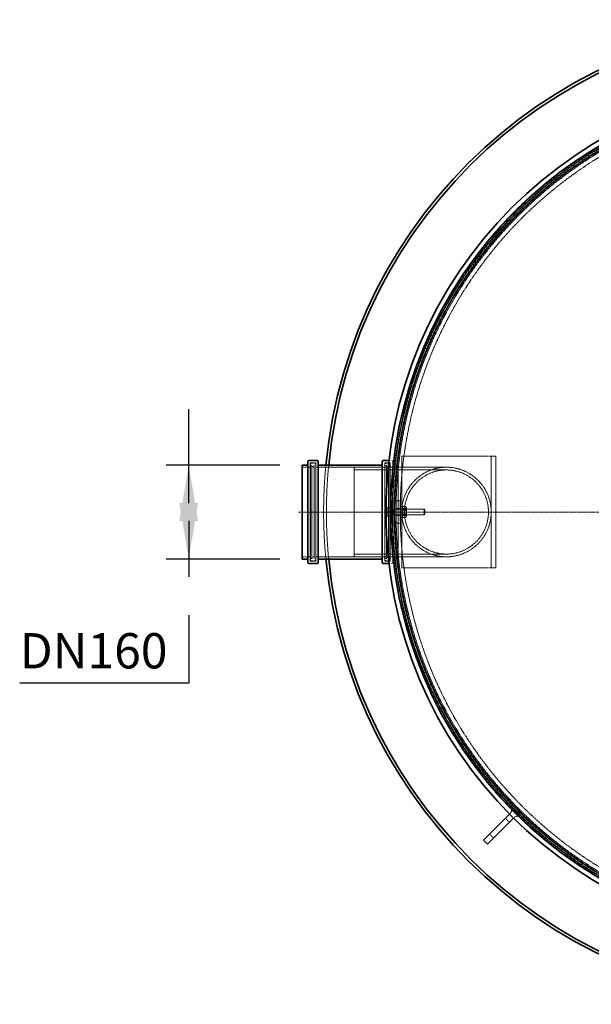
# Model space of a CAD drawing. Units: millimetres. Extents: x 237238 to 259213, y 160248 to 174542.
# Drawn here: x 238198 to 239221, y 167753 to 169512 of the extents above; entities that cross this region are included whole.
import ezdxf

# ---------------------------------------------------------------- set-up
doc = ezdxf.new("R2010")
doc.units = ezdxf.units.MM
for name, pattern in [('CHAIN', [0.3543, 0.2362, -0.0295, 0.0591, -0.0295]), ('DASH_DOT', [0.182, 0.1181, -0.0295, 0.0049, -0.0295]), ('DASHED_SPACE', [0.2067, 0.1654, -0.0413])]:
    doc.linetypes.add(name, pattern=pattern)
doc.layers.get('DEFPOINTS').update_dxf_attribs({"color": 250})
doc.layers.add('Center Mark (ISO)', color=1, linetype='DASH_DOT', lineweight=9, true_color=0xff0000)
doc.layers.add('Hidden (ISO)', color=7, linetype='DASHED_SPACE', lineweight=9, true_color=0x0080c0)
doc.layers.add('kote', color=252, linetype='Continuous', lineweight=9)
doc.layers.add('Visible (ISO)', color=7, linetype='Continuous', lineweight=35)
doc.styles.get("Standard").update_dxf_attribs({"font": 'ISOCP.SHX'})
doc.styles.add('Styl textu40', font='arial.ttf')
doc.dimstyles.new('VARIABEL-ST', dxfattribs={"dimscale": 40, "dimtxt": 7, "dimasz": 2.5, "dimexe": 1, "dimexo": 1, "dimgap": 0.6, "dimtad": 1, "dimdsep": 46, "dimtxsty": 'Standard', "dimcen": 0, "dimclrd": 256, "dimclre": 256, "dimclrt": 5, "dimadec": 0, "dimazin": 0, "dimtp": 0.1, "dimtm": 0.1, "dimtfac": 0.71, "dimtdec": 3, "dimtmove": 0, "dimatfit": 3, "dimfxl": 1, "dimtzin": 0, "dimarcsym": 0})

# ---------------------------------------------------------------- blocks, each defined once
blk = doc.blocks.new('*D308')
at = {"layer": 'DEFPOINTS', "color": 0, "transparency": 16777216}
for p in [(238500.6, 168716.9), (238703.4, 168716.9), (238703.4, 168548.9)]:
    blk.add_point(p, dxfattribs=at)
at = {"layer": 'kote', "lineweight": -2, "transparency": 16777216}
for p, q in [((238500.6, 168716.9), (238500.6, 168816.9)), ((238500.6, 168648.9), (238500.6, 168748.9)), ((238663.4, 168716.9), (238460.6, 168716.9)), ((238500.6, 168616.9), (238500.6, 168516.9)), ((238663.4, 168548.9), (238460.6, 168548.9)), ((238500.6, 168448.9), (238500.6, 168326.9)), ((238500.6, 168326.9), (238198.3, 168326.9))]:
    blk.add_line(p, q, dxfattribs=at)
at = {"layer": 'kote', "transparency": 16777216}
for points in [[(238483.9, 168616.9), (238517.3, 168616.9), (238500.6, 168716.9)], [(238483.9, 168648.9), (238517.3, 168648.9), (238500.6, 168548.9)]]:
    blk.add_solid(points, dxfattribs=at)
at = {"layer": 'kote', "transparency": 16777216, "insert": (238198.3, 168416.5), "char_height": 60, "attachment_point": 1, "style": 'Styl textu40'}
blk.add_mtext(' \\fTahoma|b0|i0;\\H63.0000;DN160', dxfattribs=at)

msp = doc.modelspace()

# ---------------------------------------------------------------- linework, layer by layer
at = {"layer": 'Center Mark (ISO)', "color": 1, "linetype": 'CHAIN', "ltscale": 23.990969}
msp.add_line((240545.9, 168632.9), (238696.9, 168632.9), dxfattribs=at)
at = {"layer": 'Hidden (ISO)', "color": 0, "ltscale": 0.510169}
for p, q in [((238863.4, 168724.9), (238858.6, 168724.9)), ((238863.4, 168540.9), (238858.6, 168540.9))]:
    msp.add_line(p, q, dxfattribs=at)
at = {"layer": 'Hidden (ISO)', "color": 0, "ltscale": 10.750954}
for p, q in [((238881.6, 168732.9), (238881.6, 168532.9)), ((239041.6, 168732.9), (239041.6, 168532.9)), ((239049.6, 168732.9), (239049.6, 168532.9))]:
    msp.add_line(p, q, dxfattribs=at)
at = {"layer": 'Hidden (ISO)', "color": 0, "ltscale": 10.213407}
for p, q in [((238881.6, 168732.9), (239033.6, 168732.9)), ((238881.6, 168532.9), (239033.6, 168532.9))]:
    msp.add_line(p, q, dxfattribs=at)
at = {"layer": 'Hidden (ISO)', "color": 0, "ltscale": 1.329629}
for p, q in [((239033.6, 168732.9), (239041.6, 168732.9)), ((239033.6, 168532.9), (239041.6, 168532.9))]:
    msp.add_line(p, q, dxfattribs=at)
at = {"layer": 'Hidden (ISO)', "color": 0, "ltscale": 0.846432}
for p, q in [((239041.6, 168732.9), (239049.6, 168732.9)), ((238879.6, 168652.9), (238871.6, 168652.9)), ((238879.6, 168638.9), (238871.6, 168638.9)), ((238879.6, 168626.9), (238871.6, 168626.9)), ((238879.6, 168612.9), (238871.6, 168612.9)), ((239041.6, 168532.9), (239049.6, 168532.9))]:
    msp.add_line(p, q, dxfattribs=at)
at = {"layer": 'Hidden (ISO)', "color": 0, "ltscale": 1.343769}
for p, q in [((238716.1, 168712.9), (238703.4, 168712.9)), ((238875.4, 168712.9), (238862.7, 168712.9)), ((238716.1, 168552.9), (238703.4, 168552.9)), ((238875.4, 168552.9), (238862.7, 168552.9))]:
    msp.add_line(p, q, dxfattribs=at)
at = {"layer": 'Hidden (ISO)', "color": 0, "ltscale": 12.384211}
for p, q in [((238718.1, 168720.9), (238718.1, 168544.9)), ((238727.7, 168720.9), (238727.7, 168544.9)), ((238851.1, 168720.9), (238851.1, 168544.9)), ((238860.7, 168720.9), (238860.7, 168544.9))]:
    msp.add_line(p, q, dxfattribs=at)
at = {"layer": 'Hidden (ISO)', "color": 0, "ltscale": 1.015738}
for p, q in [((238727.7, 168720.9), (238718.1, 168720.9)), ((238860.7, 168720.9), (238851.1, 168720.9)), ((238727.7, 168544.9), (238718.1, 168544.9)), ((238860.7, 168544.9), (238851.1, 168544.9))]:
    msp.add_line(p, q, dxfattribs=at)
at = {"layer": 'Hidden (ISO)', "color": 0, "ltscale": 11.962021}
for p, q in [((238718.7, 168547.9), (238718.7, 168717.9)), ((238860.1, 168717.9), (238860.1, 168547.9))]:
    msp.add_line(p, q, dxfattribs=at)
at = {"layer": 'Hidden (ISO)', "color": 0, "ltscale": 0.211533}
for p, q in [((238718.7, 168715.9), (238720.7, 168715.9)), ((238860.1, 168715.9), (238858.1, 168715.9)), ((238718.7, 168549.9), (238720.7, 168549.9)), ((238860.1, 168549.9), (238858.1, 168549.9))]:
    msp.add_line(p, q, dxfattribs=at)
at = {"layer": 'Hidden (ISO)', "color": 0, "ltscale": 0.528982}
for p, q in [((238720.7, 168719.9), (238725.7, 168719.9)), ((238858.1, 168719.9), (238853.1, 168719.9)), ((238720.7, 168545.9), (238725.7, 168545.9)), ((238858.1, 168545.9), (238853.1, 168545.9))]:
    msp.add_line(p, q, dxfattribs=at)
at = {"layer": 'Hidden (ISO)', "color": 0, "ltscale": 11.680562}
for p, q in [((238720.7, 168549.9), (238720.7, 168715.9)), ((238724.7, 168549.9), (238724.7, 168715.9)), ((238854.1, 168715.9), (238854.1, 168549.9)), ((238858.1, 168715.9), (238858.1, 168549.9))]:
    msp.add_line(p, q, dxfattribs=at)
at = {"layer": 'Hidden (ISO)', "color": 0, "ltscale": 0.598488}
for p, q in [((238724.7, 168711.9), (238720.7, 168715.9)), ((238854.1, 168711.9), (238858.1, 168715.9)), ((238724.7, 168553.9), (238720.7, 168549.9)), ((238854.1, 168553.9), (238858.1, 168549.9))]:
    msp.add_line(p, q, dxfattribs=at)
at = {"layer": 'Hidden (ISO)', "color": 0, "ltscale": 0.317349}
for p, q in [((238724.7, 168715.9), (238727.7, 168715.9)), ((238854.1, 168715.9), (238851.1, 168715.9)), ((238724.7, 168549.9), (238727.7, 168549.9)), ((238854.1, 168549.9), (238851.1, 168549.9)), ((239051.4, 168133.7), (239049.3, 168131.6)), ((239122.2, 168063), (239120, 168060.9))]:
    msp.add_line(p, q, dxfattribs=at)
at = {"layer": 'Hidden (ISO)', "color": 0, "ltscale": 10.6972}
for p, q in [((238849.1, 168712.9), (238729.7, 168712.9)), ((238849.1, 168552.9), (238729.7, 168552.9))]:
    msp.add_line(p, q, dxfattribs=at)
at = {"layer": 'Hidden (ISO)', "color": 0, "ltscale": 11.258373}
msp.add_line((238796.6, 168552.9), (238796.6, 168712.9), dxfattribs=at)
at = {"layer": 'Hidden (ISO)', "color": 0, "ltscale": 11.086922}
for p, q in [((238961.6, 168712.9), (238796.6, 168712.9)), ((238961.6, 168708), (238796.6, 168708)), ((238961.6, 168557.8), (238796.6, 168557.8)), ((238961.6, 168552.9), (238796.6, 168552.9))]:
    msp.add_line(p, q, dxfattribs=at)
at = {"layer": 'Hidden (ISO)', "color": 0, "ltscale": 11.767903}
for p, q in [((238865.4, 168722.9), (238865.4, 168642.9)), ((238865.4, 168622.9), (238865.4, 168542.9))]:
    msp.add_line(p, q, dxfattribs=at)
at = {"layer": 'Hidden (ISO)', "color": 0, "ltscale": 1.058065}
for p, q in [((238875.4, 168716.9), (238865.4, 168716.9)), ((238875.4, 168548.9), (238865.4, 168548.9)), ((239067, 168085.6), (239074.1, 168078.6)), ((239038.7, 168057.4), (239045.8, 168050.3))]:
    msp.add_line(p, q, dxfattribs=at)
at = {"layer": 'Hidden (ISO)', "color": 0, "ltscale": 0.638413}
for p, q in [((238875.7, 168712.9), (238869.6, 168712.9)), ((238875.7, 168552.9), (238869.6, 168552.9))]:
    msp.add_line(p, q, dxfattribs=at)
at = {"layer": 'Hidden (ISO)', "color": 0, "ltscale": 11.821292}
msp.add_line((238875.4, 168716.9), (238875.4, 168548.9), dxfattribs=at)
at = {"layer": 'Hidden (ISO)', "color": 0, "ltscale": 4.232559}
for p, q in [((238871.6, 168652.9), (238871.6, 168612.9)), ((238879.6, 168612.9), (238879.6, 168652.9))]:
    msp.add_line(p, q, dxfattribs=at)
at = {"layer": 'Hidden (ISO)', "color": 0, "ltscale": 0.025946}
msp.add_line((238856.5, 168641.4), (238856.5, 168641.4), dxfattribs=at)
at = {"layer": 'Hidden (ISO)', "color": 0, "ltscale": 0.941791}
for p, q in [((238856.5, 168641.4), (238856.5, 168637)), ((238856.5, 168637), (238856.5, 168628.5))]:
    msp.add_line(p, q, dxfattribs=at)
at = {"layer": 'Hidden (ISO)', "color": 0, "ltscale": 0.000335598}
for p, q in [((238856.5, 168641.4), (238856.5, 168641.4)), ((238856.5, 168624.4), (238856.5, 168624.4))]:
    msp.add_line(p, q, dxfattribs=at)
at = {"layer": 'Hidden (ISO)', "color": 0, "ltscale": 0.533301}
for p, q in [((238862.3, 168641.6), (238857.2, 168641.6)), ((238862.3, 168641.3), (238857.2, 168641.3)), ((238862.3, 168633.2), (238857.2, 168633.2)), ((238862.3, 168632.7), (238857.2, 168632.7)), ((238862.3, 168624.6), (238857.2, 168624.6)), ((238862.3, 168624.3), (238857.2, 168624.3))]:
    msp.add_line(p, q, dxfattribs=at)
at = {"layer": 'Hidden (ISO)', "color": 0, "ltscale": 1.038484}
for p, q in [((238862.3, 168641.6), (238862.3, 168641.3)), ((238862.3, 168641.3), (238862.3, 168632.7)), ((238862.3, 168632.7), (238862.3, 168624.3))]:
    msp.add_line(p, q, dxfattribs=at)
at = {"layer": 'Hidden (ISO)', "color": 0, "ltscale": 0.0634}
for p, q in [((238862.3, 168640.6), (238862.9, 168640.6)), ((238862.3, 168625.2), (238862.9, 168625.2))]:
    msp.add_line(p, q, dxfattribs=at)
at = {"layer": 'Hidden (ISO)', "color": 0, "ltscale": 3.324223}
for p, q in [((238862.9, 168642.9), (238862.9, 168622.9)), ((238865.4, 168642.9), (238865.4, 168622.9)), ((238882.1, 168642.9), (238882.1, 168622.9))]:
    msp.add_line(p, q, dxfattribs=at)
at = {"layer": 'Hidden (ISO)', "color": 0, "ltscale": 0.264441}
for p, q in [((238862.9, 168642.9), (238865.4, 168642.9)), ((238862.9, 168638.2), (238865.4, 168638.2)), ((238879.6, 168642.9), (238882.1, 168642.9)), ((238879.6, 168638.2), (238882.1, 168638.2)), ((238862.9, 168627.7), (238865.4, 168627.7)), ((238862.9, 168622.9), (238865.4, 168622.9)), ((238879.6, 168627.7), (238882.1, 168627.7)), ((238879.6, 168622.9), (238882.1, 168622.9))]:
    msp.add_line(p, q, dxfattribs=at)
at = {"layer": 'Hidden (ISO)', "color": 0, "ltscale": 0.378694}
for p, q in [((238862.9, 168637.5), (238866.5, 168637.5)), ((238862.9, 168628.3), (238866.5, 168628.3))]:
    msp.add_line(p, q, dxfattribs=at)
at = {"layer": 'Hidden (ISO)', "color": 0, "ltscale": 0.106334}
for p, q in [((238866.5, 168637.5), (238867.4, 168637.9)), ((238866.5, 168628.3), (238867.4, 168627.9))]:
    msp.add_line(p, q, dxfattribs=at)
at = {"layer": 'Hidden (ISO)', "color": 0, "ltscale": 1.527111}
msp.add_line((238866.5, 168628.3), (238866.5, 168637.5), dxfattribs=at)
at = {"layer": 'Hidden (ISO)', "color": 0, "ltscale": 1.662061}
for p, q in [((238867.4, 168627.9), (238867.4, 168637.9)), ((238922, 168627.9), (238922, 168637.9))]:
    msp.add_line(p, q, dxfattribs=at)
at = {"layer": 'Hidden (ISO)', "color": 0, "ltscale": 5.775334}
for p, q in [((238867.4, 168637.9), (238922, 168637.9)), ((238867.4, 168627.9), (238922, 168627.9))]:
    msp.add_line(p, q, dxfattribs=at)
at = {"layer": 'Hidden (ISO)', "color": 0, "ltscale": 0.171298}
for p, q in [((238882.1, 168640.6), (238883, 168642)), ((238890.1, 168640.6), (238889.3, 168642)), ((238882.1, 168625.3), (238883, 168623.9)), ((238890.1, 168625.3), (238889.3, 168623.9))]:
    msp.add_line(p, q, dxfattribs=at)
at = {"layer": 'Hidden (ISO)', "color": 0, "ltscale": 0.099103}
for p, q in [((238882.6, 168637.1), (238882.1, 168637.9)), ((238889.7, 168637.1), (238890.1, 168637.9)), ((238882.6, 168628.8), (238882.1, 168627.9)), ((238889.7, 168628.8), (238890.1, 168627.9))]:
    msp.add_line(p, q, dxfattribs=at)
at = {"layer": 'Hidden (ISO)', "color": 0, "ltscale": 1.392126}
for p, q in [((238882.6, 168628.8), (238882.6, 168637.1)), ((238889.7, 168637.1), (238889.7, 168628.8))]:
    msp.add_line(p, q, dxfattribs=at)
at = {"layer": 'Hidden (ISO)', "color": 0, "ltscale": 0.747229}
for p, q in [((238882.6, 168637.1), (238889.7, 168637.1)), ((238882.6, 168628.8), (238889.7, 168628.8))]:
    msp.add_line(p, q, dxfattribs=at)
at = {"layer": 'Hidden (ISO)', "color": 0, "ltscale": 0.581904}
for p, q in [((238883.4, 168642.6), (238888.9, 168642.6)), ((238883.4, 168639.2), (238888.9, 168639.2)), ((238883.4, 168636.3), (238888.9, 168636.3)), ((238883.4, 168629.6), (238888.9, 168629.6)), ((238883.4, 168626.6), (238888.9, 168626.6)), ((238883.4, 168623.3), (238888.9, 168623.3))]:
    msp.add_line(p, q, dxfattribs=at)
at = {"layer": 'Hidden (ISO)', "color": 0, "ltscale": 2.543007}
msp.add_line((238890.1, 168625.3), (238890.1, 168640.6), dxfattribs=at)
at = {"layer": 'Hidden (ISO)', "color": 0, "ltscale": 0.137609}
for p, q in [((238922.9, 168637), (238922, 168637.9)), ((238922.9, 168628.9), (238922, 168627.9))]:
    msp.add_line(p, q, dxfattribs=at)
at = {"layer": 'Hidden (ISO)', "color": 0, "ltscale": 1.356166}
msp.add_line((238922.9, 168637), (238922.9, 168628.9), dxfattribs=at)
at = {"layer": 'Hidden (ISO)', "color": 0, "ltscale": 0.915746}
msp.add_line((238856.5, 168628.5), (238856.5, 168624.4), dxfattribs=at)
at = {"layer": 'Hidden (ISO)', "color": 0, "ltscale": 13.438693}
for p, q in [((239049.3, 168131.6), (239120, 168060.9)), ((239122.2, 168063), (239051.4, 168133.7))]:
    msp.add_line(p, q, dxfattribs=at)
at = {"layer": 'Hidden (ISO)', "color": 0, "ltscale": 0.141031}
for p, q in [((239075.5, 168094.1), (239074.5, 168093.2)), ((239082.6, 168087.1), (239081.6, 168086.1))]:
    msp.add_line(p, q, dxfattribs=at)
at = {"layer": 'Hidden (ISO)', "color": 0, "ltscale": 11.562654}
msp.add_circle((239621.4, 168632.9), 760, dxfattribs=at)
at = {"layer": 'Hidden (ISO)', "color": 0, "ltscale": 11.620221}
msp.add_circle((239621.4, 168632.9), 756.9, dxfattribs=at)
at = {"layer": 'Hidden (ISO)', "color": 0, "ltscale": 11.606359}
msp.add_circle((239621.4, 168632.9), 756, dxfattribs=at)
at = {"layer": 'Hidden (ISO)', "color": 0, "ltscale": 11.567978}
msp.add_circle((239621.4, 168632.9), 753.5, dxfattribs=at)
at = {"layer": 'Hidden (ISO)', "color": 0, "ltscale": 11.566541}
msp.add_circle((239621.4, 168632.9), 753.4, dxfattribs=at)
at = {"layer": 'Hidden (ISO)', "color": 0, "ltscale": 11.650867}
msp.add_circle((239621.4, 168632.9), 752, dxfattribs=at)
at = {"layer": 'Hidden (ISO)', "color": 0, "ltscale": 11.619881}
msp.add_circle((239621.4, 168632.9), 750, dxfattribs=at)
at = {"layer": 'Hidden (ISO)', "color": 0, "ltscale": 11.610197}
msp.add_circle((239621.4, 168632.9), 742.5, dxfattribs=at)
at = {"layer": 'Hidden (ISO)', "color": 0, "ltscale": 11.734506}
msp.add_circle((238961.6, 168632.9), 80, dxfattribs=at)
msp.add_circle((238961.6, 168632.9), 80, dxfattribs=at)
at = {"layer": 'Hidden (ISO)', "color": 0, "ltscale": 11.863134}
msp.add_circle((238961.6, 168632.9), 75.1, dxfattribs=at)
msp.add_circle((238961.6, 168632.9), 75.1, dxfattribs=at)
at = {"layer": 'Hidden (ISO)', "color": 0, "ltscale": 0.332332}
for centre, start, end in [((238863.4, 168722.9), 0, 90), ((238716.1, 168714.9), 270, 0), ((238720.7, 168717.9), 90, 180), ((238725.7, 168717.9), 0, 90), ((238729.7, 168714.9), 180, 270), ((238849.1, 168714.9), 270, 0), ((238853.1, 168717.9), 90, 180), ((238858.1, 168717.9), 0, 90), ((238862.7, 168714.9), 180, 270), ((238716.1, 168550.9), 0, 90), ((238720.7, 168547.9), 180, 270), ((238725.7, 168547.9), 270, 0), ((238729.7, 168550.9), 90, 180), ((238849.1, 168550.9), 0, 90), ((238853.1, 168547.9), 180, 270), ((238858.1, 168547.9), 270, 0), ((238862.7, 168550.9), 90, 180), ((238863.4, 168542.9), 270, 0)]:
    msp.add_arc(centre, 2, start, end, dxfattribs=at)
at = {"layer": 'Hidden (ISO)', "color": 0, "ltscale": 11.305735}
msp.add_arc((239621.4, 168632.9), 879.5, 174.5194, 185.4806, dxfattribs=at)
at = {"layer": 'Hidden (ISO)', "color": 0, "ltscale": 11.305933}
msp.add_arc((239621.4, 168632.9), 874.5, 174.488, 185.512, dxfattribs=at)
at = {"layer": 'Hidden (ISO)', "color": 0, "ltscale": 1.61686}
for centre, start, end in [((239069.8, 168099.8), 315, 45), ((239088.2, 168081.4), 45, 135)]:
    msp.add_arc(centre, 8, start, end, dxfattribs=at)
at = {"layer": 'Hidden (ISO)', "color": 0, "ltscale": 0.527147}
for points in [[(238857.2, 168641.6), (238856.5, 168641.5), (238856.5, 168641.4)], [(238856.5, 168637.4), (238856.5, 168639.3), (238857.2, 168641.6)], [(238856.5, 168641.4), (238856.5, 168641.4), (238857.2, 168641.3)], [(238857.2, 168641.3), (238856.5, 168639), (238856.5, 168637)], [(238857.2, 168633.2), (238856.5, 168635.5), (238856.5, 168637.4)], [(238856.5, 168637), (238856.5, 168635), (238857.2, 168632.7)], [(238856.5, 168628.9), (238856.5, 168630.9), (238857.2, 168633.2)], [(238857.2, 168632.7), (238856.5, 168630.4), (238856.5, 168628.5)], [(238857.2, 168624.6), (238856.5, 168626.9), (238856.5, 168628.9)], [(238856.5, 168628.5), (238856.5, 168626.5), (238857.2, 168624.3)], [(238856.5, 168624.4), (238856.5, 168624.5), (238857.2, 168624.6)], [(238857.2, 168624.3), (238856.5, 168624.4), (238856.5, 168624.4)]]:
    msp.add_rational_spline(points, [1, 1.0379548493, 1], degree=2, dxfattribs=at)
at = {"layer": 'Hidden (ISO)', "color": 0, "ltscale": 1.054394}
for points in [[(238883.4, 168639.2), (238882, 168640.9), (238883.4, 168642.6)], [(238883.4, 168642.6), (238882, 168639.5), (238883.4, 168636.3)], [(238883.4, 168629.6), (238882, 168634.4), (238883.4, 168639.2)], [(238883.4, 168636.3), (238882, 168631.5), (238883.4, 168626.6)], [(238888.9, 168642.6), (238890.3, 168640.9), (238888.9, 168639.2)], [(238888.9, 168636.3), (238890.3, 168639.5), (238888.9, 168642.6)], [(238888.9, 168639.2), (238890.3, 168634.4), (238888.9, 168629.6)], [(238888.9, 168626.6), (238890.3, 168631.5), (238888.9, 168636.3)], [(238883.4, 168623.3), (238882, 168626.4), (238883.4, 168629.6)], [(238883.4, 168626.6), (238882, 168625), (238883.4, 168623.3)], [(238888.9, 168629.6), (238890.3, 168626.4), (238888.9, 168623.3)], [(238888.9, 168623.3), (238890.3, 168625), (238888.9, 168626.6)]]:
    msp.add_rational_spline(points, [1, 1.15470053838, 1], degree=2, dxfattribs=at)
at = {"layer": 'Visible (ISO)', "color": 0}
for p, q in [((238730.4, 168724.9), (238715.4, 168724.9)), ((238858.6, 168724.9), (238848.4, 168724.9)), ((238703.4, 168716.9), (238703.4, 168548.9)), ((238713.4, 168716.9), (238703.4, 168716.9)), ((238713.4, 168542.9), (238713.4, 168722.9)), ((238732.4, 168722.9), (238732.4, 168542.9)), ((238846.4, 168716.9), (238732.4, 168716.9)), ((238846.4, 168542.9), (238846.4, 168722.9)), ((238713.4, 168548.9), (238703.4, 168548.9)), ((238846.4, 168548.9), (238732.4, 168548.9)), ((238730.4, 168540.9), (238715.4, 168540.9)), ((238858.6, 168540.9), (238848.4, 168540.9)), ((239074.5, 168093.2), (239052.9, 168071.5)), ((239081.6, 168086.1), (239059.9, 168064.4)), ((239028.1, 168046.7), (239052.9, 168071.5)), ((239059.9, 168064.4), (239035.2, 168039.7)), ((239028.1, 168046.7), (239035.2, 168039.7))]:
    msp.add_line(p, q, dxfattribs=at)
for radius in [768.3, 759.6]:
    msp.add_circle((239621.4, 168632.9), radius, dxfattribs=at)
for centre, radius, start, end in [((239621.4, 168632.9), 879.5, 5.4806, 174.5194), ((239621.4, 168632.9), 874.5, 5.512, 174.488), ((238715.4, 168722.9), 2, 90, 180), ((238730.4, 168722.9), 2, 0, 90), ((238848.4, 168722.9), 2, 90, 180), ((239621.4, 168632.9), 879.5, 185.4806, 354.5194), ((239621.4, 168632.9), 874.5, 185.512, 354.488), ((238715.4, 168542.9), 2, 180, 270), ((238730.4, 168542.9), 2, 270, 0), ((238848.4, 168542.9), 2, 180, 270)]:
    msp.add_arc(centre, radius, start, end, dxfattribs=at)

# ---------------------------------------------------------------- dimensions: what is measured, and where the dimension line sits
at = {"layer": 'kote'}
dim = msp.add_linear_dim(base=(238500.6, 168716.9), p1=(238703.4, 168548.9), p2=(238703.4, 168716.9), angle=90, text=' \\fTahoma|b0|i0;\\H63.0000;DN160', dimstyle='VARIABEL-ST', override={"dimtxt": 1.5, "dimtoh": 1, "dimdec": 0, "dimpost": '<>', "dimtxsty": 'Styl textu40', "dimclrt": 256, "dimtofl": 0, "dimatfit": 0}, dxfattribs=at)
dim.commit()
dim.dimension.update_dxf_attribs({"geometry": '*D308', "text_midpoint": (238337.5, 168326.9), "dimtype": 160})

doc.saveas('drawing.dxf')
